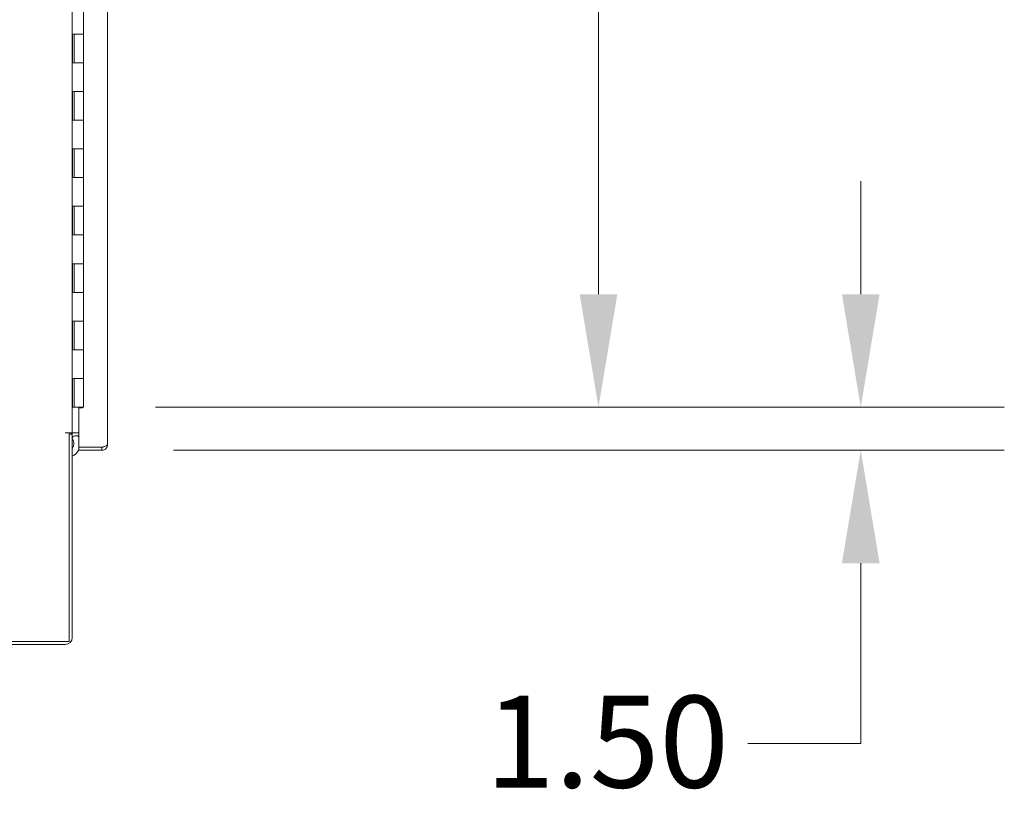
# Model space of a CAD drawing. Units: inches. Extents: x 32 to 651, y 12 to 408.
# Drawn here: x 76 to 110, y 203 to 230 of the extents above; entities that cross this region are included whole.
import ezdxf

# ---------------------------------------------------------------- set-up
doc = ezdxf.new("R2010")
doc.units = ezdxf.units.IN
doc.header["$LTSCALE"] = 40
doc.header["$MEASUREMENT"] = 0
doc.layers.add('Dimension (ANSI)', color=7, linetype='Continuous', lineweight=5)
doc.layers.add('Visible (ANSI)', color=7, linetype='Continuous', lineweight=5)
doc.styles.add('ROMANS', font='tahoma.ttf')
doc.dimstyles.new('Default (ANSI)', dxfattribs={"dimscale": 40, "dimtxt": 0.08, "dimasz": 0.098425, "dimexe": 0.125, "dimexo": 0.0625, "dimgap": 0.031496, "dimtad": 0, "dimtih": 1, "dimtoh": 1, "dimrnd": 1e-08, "dimzin": 0, "dimdsep": 46, "dimtxsty": 'ROMANS', "dimcen": 0.09, "dimdle": 0.393701, "dimclrd": 256, "dimclre": 256, "dimclrt": 256, "dimadec": 0, "dimazin": 0, "dimtfac": 1.25, "dimtofl": 0, "dimtmove": 0, "dimatfit": 3, "dimfxl": 1, "dimtolj": 1, "dimtzin": 0, "dimlwd": -1, "dimlwe": -1, "dimarcsym": 0})

# ---------------------------------------------------------------- blocks, each defined once
blk = doc.blocks.new('*D33')
at = {"layer": 'Defpoints', "color": 0, "transparency": 16777216}
for p in [(77.986, 294.988), (77.986, 216.988), (95.919, 216.988)]:
    blk.add_point(p, dxfattribs=at)
at = {"layer": 'Dimension (ANSI)', "transparency": 16777216}
for p, q in [((80.486, 294.988), (100.919, 294.988)), ((95.919, 291.051), (95.919, 264.307)), ((95.919, 220.925), (95.919, 247.669)), ((80.486, 216.988), (100.919, 216.988))]:
    blk.add_line(p, q, dxfattribs=at)
for points in [[(95.263, 291.051), (96.575, 291.051), (95.919, 294.988)], [(95.263, 220.925), (96.575, 220.925), (95.919, 216.988)]]:
    blk.add_solid(points, dxfattribs=at)
at = {"layer": 'Dimension (ANSI)', "transparency": 16777216, "insert": (95.919, 255.988), "char_height": 3.2, "attachment_point": 5, "style": 'ROMANS'}
blk.add_mtext('\\A1;78.00\\PHINGE\\PHEIGHT', dxfattribs=at)
blk = doc.blocks.new('*D36')
at = {"layer": 'Defpoints', "color": 0, "transparency": 16777216}
for p in [(77.986, 216.988), (78.62, 215.488), (105.054, 215.488)]:
    blk.add_point(p, dxfattribs=at)
at = {"layer": 'Dimension (ANSI)', "transparency": 16777216}
for p, q in [((105.054, 220.925), (105.054, 224.862)), ((80.486, 216.988), (110.054, 216.988)), ((81.12, 215.488), (110.054, 215.488)), ((105.054, 211.551), (105.054, 205.272)), ((105.054, 205.272), (101.117, 205.272))]:
    blk.add_line(p, q, dxfattribs=at)
for points in [[(104.398, 220.925), (105.71, 220.925), (105.054, 216.988)], [(104.398, 211.551), (105.71, 211.551), (105.054, 215.488)]]:
    blk.add_solid(points, dxfattribs=at)
at = {"layer": 'Dimension (ANSI)', "transparency": 16777216, "insert": (91.981, 206.938), "char_height": 3.2, "attachment_point": 1, "style": 'ROMANS'}
blk.add_mtext('\\A1;1.50', dxfattribs=at)

msp = doc.modelspace()

# ---------------------------------------------------------------- linework, layer by layer
at = {"layer": 'Visible (ANSI)'}
for p, q in [((78.8182, 296.2899), (78.8182, 215.6854)), ((77.5905, 295.4717), (77.5905, 216.0967)), ((77.9856, 229.9877), (77.9856, 230.9877)), ((77.5934, 228.9877), (77.5934, 229.9877)), ((77.5934, 229.9877), (77.662, 229.9877)), ((77.6556, 228.9877), (77.6556, 229.9877)), ((77.9856, 229.9877), (77.662, 229.9877)), ((77.662, 229.9877), (77.9856, 229.9877)), ((77.9856, 228.9877), (77.9856, 229.9877)), ((77.662, 228.9877), (77.5934, 228.9877)), ((77.662, 228.9877), (77.9856, 228.9877)), ((77.9856, 228.9877), (77.662, 228.9877)), ((77.9856, 227.9877), (77.9856, 228.9877)), ((77.5934, 226.9877), (77.5934, 227.9877)), ((77.5934, 227.9877), (77.662, 227.9877)), ((77.6556, 226.9877), (77.6556, 227.9877)), ((77.9856, 227.9877), (77.662, 227.9877)), ((77.662, 227.9877), (77.9856, 227.9877)), ((77.9856, 226.9877), (77.9856, 227.9877)), ((77.662, 226.9877), (77.5934, 226.9877)), ((77.662, 226.9877), (77.9856, 226.9877)), ((77.9856, 226.9877), (77.662, 226.9877)), ((77.9856, 225.9877), (77.9856, 226.9877)), ((77.5934, 224.9877), (77.5934, 225.9877)), ((77.5934, 225.9877), (77.662, 225.9877)), ((77.6556, 224.9877), (77.6556, 225.9877)), ((77.9856, 225.9877), (77.662, 225.9877)), ((77.662, 225.9877), (77.9856, 225.9877)), ((77.9856, 224.9877), (77.9856, 225.9877)), ((77.662, 224.9877), (77.5934, 224.9877)), ((77.662, 224.9877), (77.9856, 224.9877)), ((77.9856, 224.9877), (77.662, 224.9877)), ((77.9856, 223.9877), (77.9856, 224.9877)), ((77.5934, 222.9877), (77.5934, 223.9877)), ((77.5934, 223.9877), (77.662, 223.9877)), ((77.6556, 222.9877), (77.6556, 223.9877)), ((77.9856, 223.9877), (77.662, 223.9877)), ((77.662, 223.9877), (77.9856, 223.9877)), ((77.9856, 222.9877), (77.9856, 223.9877)), ((77.662, 222.9877), (77.5934, 222.9877)), ((77.662, 222.9877), (77.9856, 222.9877)), ((77.9856, 222.9877), (77.662, 222.9877)), ((77.9856, 221.9877), (77.9856, 222.9877)), ((77.5934, 220.9877), (77.5934, 221.9877)), ((77.5934, 221.9877), (77.662, 221.9877)), ((77.6556, 220.9877), (77.6556, 221.9877)), ((77.9856, 221.9877), (77.662, 221.9877)), ((77.662, 221.9877), (77.9856, 221.9877)), ((77.9856, 220.9877), (77.9856, 221.9877)), ((77.662, 220.9877), (77.5934, 220.9877)), ((77.662, 220.9877), (77.9856, 220.9877)), ((77.9856, 220.9877), (77.662, 220.9877)), ((77.9856, 219.9877), (77.9856, 220.9877)), ((77.5934, 218.9877), (77.5934, 219.9877)), ((77.5934, 219.9877), (77.662, 219.9877)), ((77.6556, 218.9877), (77.6556, 219.9877)), ((77.9856, 219.9877), (77.662, 219.9877)), ((77.662, 219.9877), (77.9856, 219.9877)), ((77.9856, 218.9877), (77.9856, 219.9877)), ((77.662, 218.9877), (77.5934, 218.9877)), ((77.662, 218.9877), (77.9856, 218.9877)), ((77.9856, 218.9877), (77.662, 218.9877)), ((77.9856, 217.9877), (77.9856, 218.9877)), ((77.5934, 216.9877), (77.5934, 217.9877)), ((77.5934, 217.9877), (77.662, 217.9877)), ((77.6556, 216.9877), (77.6556, 217.9877)), ((77.9856, 217.9877), (77.662, 217.9877)), ((77.662, 217.9877), (77.9856, 217.9877)), ((77.9856, 216.9877), (77.9856, 217.9877)), ((77.5905, 216.9877), (77.5934, 216.9877)), ((77.6556, 216.9877), (77.5934, 216.9877)), ((77.9856, 216.9877), (77.6556, 216.9877)), ((77.9432, 216.9721), (77.8182, 216.9721)), ((77.8182, 215.5924), (77.8182, 216.9721)), ((77.9432, 216.9877), (77.9432, 216.9721)), ((77.3457, 216.0967), (77.3459, 216.0967)), ((77.3457, 216.0965), (77.3457, 216.0967)), ((77.4865, 216.0965), (77.3457, 216.0965)), ((77.5905, 216.0967), (77.3459, 216.0967)), ((77.4865, 216.0965), (77.4865, 208.8257)), ((77.6843, 216.0967), (77.5905, 216.0967)), ((77.8182, 216.0967), (77.6843, 216.0967)), ((77.5905, 216.0447), (77.4865, 216.0447)), ((77.5905, 208.9663), (77.5905, 216.0447)), ((77.8182, 215.9927), (77.6843, 215.9927)), ((78.6205, 215.5924), (77.8182, 215.5924)), ((78.6205, 215.5917), (77.8182, 215.5917)), ((77.8182, 215.5917), (77.8182, 215.4877)), ((77.8182, 215.4877), (78.6205, 215.4877)), ((78.6205, 215.5917), (78.6205, 215.4877)), ((77.4865, 208.8257), (41.5695, 208.8257)), ((41.5695, 208.7217), (77.3459, 208.7217))]:
    msp.add_line(p, q, dxfattribs=at)
for centre, radius, start, end in [((77.6843, 215.8989), 0.1977, 118.29969, 132.51998), ((77.6843, 215.8989), 0.1977, 90, 118.29969), ((77.6843, 215.8989), 0.0938, 90, 180), ((77.3674, 215.7249), 0.2813, 322.48862, 37.51138), ((77.3674, 215.7249), 0.5, 25.6282, 32.38184), ((77.3674, 215.7249), 0.5, 296.49971, 334.3718), ((77.3674, 215.7249), 0.5, 344.54741, 344.63146), ((77.3459, 208.9663), 0.2446, 270, 0)]:
    msp.add_arc(centre, radius, start, end, dxfattribs=at)
for points, knots in [([(78.8182, 215.6854), (78.8182, 215.6676), (78.7897, 215.6498), (78.7431, 215.632), (78.7085, 215.6188), (78.6645, 215.6056), (78.6205, 215.5924)], [0, 0, 0, 0, 0.9022489, 0.9022489, 0.9022489, 1.5707963, 1.5707963, 1.5707963, 1.5707963]), ([(78.6205, 215.4877), (78.68, 215.4877), (78.7388, 215.5162), (78.7757, 215.5629), (78.803, 215.5974), (78.8182, 215.6414), (78.8182, 215.6854)], [0, 0, 0, 0, 0.9022489, 0.9022489, 0.9022489, 1.5707963, 1.5707963, 1.5707963, 1.5707963]), ([(78.6744, 215.6088), (78.6711, 215.6064), (78.6676, 215.6043), (78.6641, 215.6024), (78.6507, 215.5954), (78.6356, 215.5917), (78.6205, 215.5917)], [0.95776798, 0.95776798, 0.95776798, 0.95776798, 1.08733321, 1.08733321, 1.08733321, 1.57079633, 1.57079633, 1.57079633, 1.57079633])]:
    msp.add_open_spline(points, degree=3, knots=knots, dxfattribs=at)

# ---------------------------------------------------------------- dimensions: what is measured, and where the dimension line sits
at = {"layer": 'Dimension (ANSI)'}
dim = msp.add_linear_dim(base=(95.919, 216.9877), p1=(77.9856, 294.9877), p2=(77.9856, 216.9877), angle=270, text='<>\\PHINGE\\PHEIGHT', dimstyle='Default (ANSI)', override={"dimgap": 0.031496, "dimdec": 2, "dimtol": 0, "dimlim": 0, "dimtp": 0, "dimtm": 0, "dimtdec": 2, "dimatfit": 1}, dxfattribs=at)
dim.commit()
dim.dimension.update_dxf_attribs({"geometry": '*D33', "text_midpoint": (95.919, 255.9877), "dimtype": 160})
dim = msp.add_linear_dim(base=(105.0541, 215.4877), p1=(77.9856, 216.9877), p2=(78.6205, 215.4877), angle=270, dimstyle='Default (ANSI)', override={"dimgap": 0.031496, "dimdec": 2, "dimtol": 0, "dimlim": 0, "dimtp": 0, "dimtm": 0, "dimtdec": 2, "dimatfit": 1}, dxfattribs=at)
dim.commit()
dim.dimension.update_dxf_attribs({"geometry": '*D36', "text_midpoint": (95.919, 205.272), "dimtype": 160})

doc.saveas('drawing.dxf')
